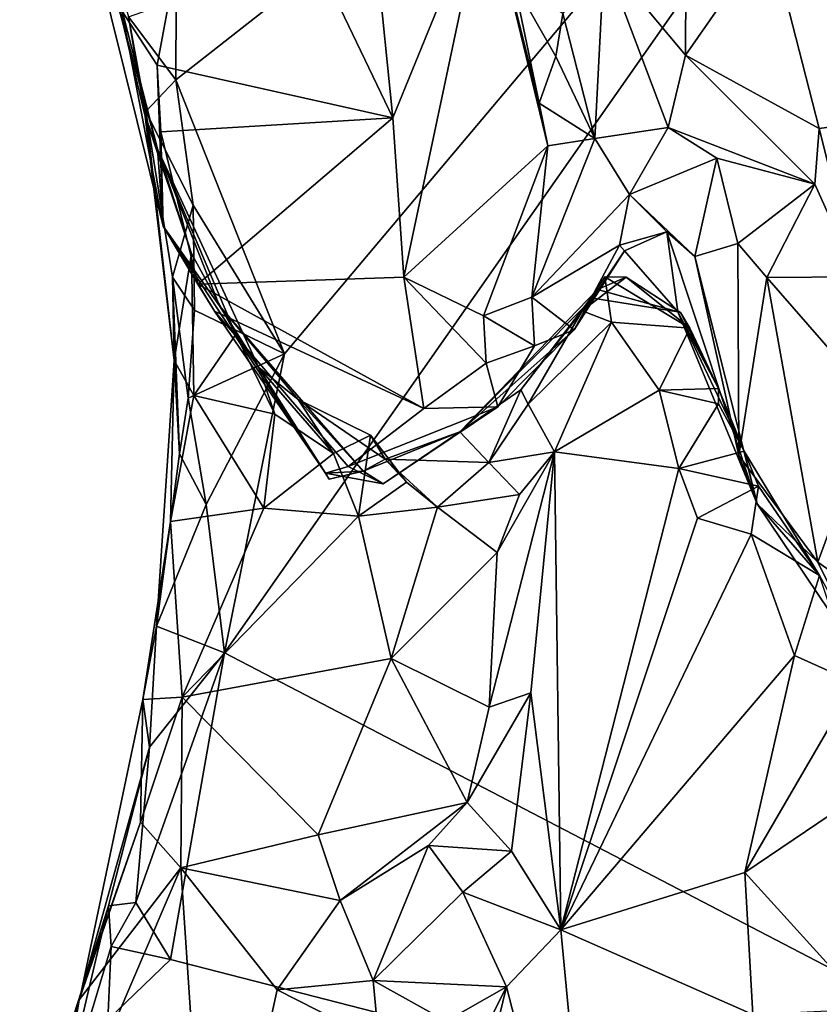
# Model space of a CAD drawing. Units: metres. Extents: x 22.9 to 30.4, y -19.6 to 16.
# Drawn here: x 24.1 to 24.7, y -17.1 to -16.4 of the extents above; entities that cross this region are included whole.
import ezdxf

# ---------------------------------------------------------------- set-up
doc = ezdxf.new("R2010")
doc.units = ezdxf.units.M

msp = doc.modelspace()

# ---------------------------------------------------------------- linework, layer by layer
at = {"layer": '1'}
for points in [[(24.20829, -16.41005, -0.11229), (24.20853, -16.34627, -0.11253), (25.00605, -15.78455, -0.11935)], [(24.2951, -16.62898, -0.11221), (24.20829, -16.41005, -0.11229), (25.00605, -15.78455, -0.11935)], [(24.24709, -16.86771, -0.11052), (24.2951, -16.62898, -0.11221), (25.00605, -15.78455, -0.11935)], [(25.21824, -17.37328, -0.10961), (24.24709, -16.86771, -0.11052), (25.00605, -15.78455, -0.11935)], [(24.08354, -16.066, 0.40804), (24.13692, -16.24314, -0.03462), (24.19353, -16.46522, 0.17668)], [(24.08354, -16.066, 0.40804), (24.19353, -16.46522, 0.17668), (24.19815, -16.52683, 0.47511)], [(24.16522, -16.35488, 0.48564), (24.08354, -16.066, 0.40804), (24.19815, -16.52683, 0.47511)], [(24.16522, -16.35488, 0.48564), (24.19328, -16.39845, 0.50486), (24.2401, -16.14564, 0.52521)], [(24.2401, -16.14564, 0.52521), (24.19328, -16.39845, 0.50486), (24.3816, -16.44043, 0.60326)], [(24.2401, -16.14564, 0.52521), (24.3816, -16.44043, 0.60326), (24.35655, -16.19311, 0.59816)], [(24.35655, -16.19311, 0.59816), (24.3816, -16.44043, 0.60326), (24.45566, -16.25829, 0.72364)], [(24.68221, -16.29399, 0.66728), (24.9853, -16.41316, 0.52333), (24.82541, -16.20511, 0.53773)], [(24.18363, -16.43921, 0.07022), (24.13692, -16.24314, -0.03462), (24.1704, -16.35977, -0.0811)], [(24.19353, -16.46522, 0.17668), (24.13692, -16.24314, -0.03462), (24.18363, -16.43921, 0.07022)], [(24.3816, -16.44043, 0.60326), (24.39042, -16.56782, 0.61795), (24.45566, -16.25829, 0.72364)], [(24.45566, -16.25829, 0.72364), (24.39042, -16.56782, 0.61795), (24.5053, -16.46294, 0.7984)], [(24.45566, -16.25829, 0.72364), (24.5053, -16.46294, 0.7984), (24.49833, -16.42876, 0.79661)], [(24.49833, -16.42876, 0.79661), (24.47836, -16.3328, 0.76592), (24.45566, -16.25829, 0.72364)], [(24.6159, -16.27702, 0.69727), (24.55041, -16.31268, 0.75636), (24.6152, -16.39047, 0.69538)], [(24.6159, -16.27702, 0.69727), (24.6152, -16.39047, 0.69538), (24.68221, -16.29399, 0.66728)], [(24.68221, -16.29399, 0.66728), (24.6152, -16.39047, 0.69538), (24.72193, -16.44892, 0.7005)], [(24.68221, -16.29399, 0.66728), (24.72193, -16.44892, 0.7005), (24.9853, -16.41316, 0.52333)], [(24.5174, -16.357, 0.79275), (24.54271, -16.45701, 0.76478), (24.55041, -16.31268, 0.75636)], [(24.55041, -16.31268, 0.75636), (24.54271, -16.45701, 0.76478), (24.60138, -16.44811, 0.68586)], [(24.55041, -16.31268, 0.75636), (24.60138, -16.44811, 0.68586), (24.6152, -16.39047, 0.69538)], [(24.47836, -16.3328, 0.76592), (24.49833, -16.42876, 0.79661), (24.51171, -16.39149, 0.79603)], [(24.5174, -16.357, 0.79275), (24.47836, -16.3328, 0.76592), (24.51171, -16.39149, 0.79603)], [(24.20829, -16.41005, -0.11229), (24.1704, -16.35977, -0.0811), (24.20853, -16.34627, -0.11253)], [(24.16522, -16.35488, 0.48564), (24.19815, -16.52683, 0.47511), (24.19328, -16.39845, 0.50486)], [(24.18363, -16.43921, 0.07022), (24.1704, -16.35977, -0.0811), (24.18427, -16.43544, -0.05988)], [(24.18427, -16.43544, -0.05988), (24.1704, -16.35977, -0.0811), (24.20829, -16.41005, -0.11229)], [(24.5174, -16.357, 0.79275), (24.51171, -16.39149, 0.79603), (24.54271, -16.45701, 0.76478)], [(24.51171, -16.39149, 0.79603), (24.49833, -16.42876, 0.79661), (24.54271, -16.45701, 0.76478)], [(24.6152, -16.39047, 0.69538), (24.60138, -16.44811, 0.68586), (24.71843, -16.49348, 0.72367)], [(24.6152, -16.39047, 0.69538), (24.71843, -16.49348, 0.72367), (24.72193, -16.44892, 0.7005)], [(24.19328, -16.39845, 0.50486), (24.19815, -16.52683, 0.47511), (24.19625, -16.45151, 0.50596)], [(24.19328, -16.39845, 0.50486), (24.19625, -16.45151, 0.50596), (24.3816, -16.44043, 0.60326)], [(24.22216, -16.51008, -0.1073), (24.18427, -16.43544, -0.05988), (24.20829, -16.41005, -0.11229)], [(24.22216, -16.51008, -0.1073), (24.20829, -16.41005, -0.11229), (24.2951, -16.62898, -0.11221)], [(24.72193, -16.44892, 0.7005), (24.75171, -16.56744, 0.73609), (24.9853, -16.41316, 0.52333)], [(24.49833, -16.42876, 0.79661), (24.5053, -16.46294, 0.7984), (24.54271, -16.45701, 0.76478)], [(24.18427, -16.43544, -0.05988), (24.20698, -16.63418, 0.05504), (24.18363, -16.43921, 0.07022)], [(24.18363, -16.43921, 0.07022), (24.20698, -16.63418, 0.05504), (24.22074, -16.54875, 0.15604)], [(24.19353, -16.46522, 0.17668), (24.18363, -16.43921, 0.07022), (24.22074, -16.54875, 0.15604)], [(24.20698, -16.63418, 0.05504), (24.18427, -16.43544, -0.05988), (24.20558, -16.56767, -0.07737)], [(24.20558, -16.56767, -0.07737), (24.18427, -16.43544, -0.05988), (24.22216, -16.51008, -0.1073)], [(24.19625, -16.45151, 0.50596), (24.22593, -16.57338, 0.50935), (24.3816, -16.44043, 0.60326)], [(24.3816, -16.44043, 0.60326), (24.22593, -16.57338, 0.50935), (24.39042, -16.56782, 0.61795)], [(24.54271, -16.45701, 0.76478), (24.57044, -16.50168, 0.67175), (24.60138, -16.44811, 0.68586)], [(24.60138, -16.44811, 0.68586), (24.57044, -16.50168, 0.67175), (24.64014, -16.47269, 0.7014)], [(24.60138, -16.44811, 0.68586), (24.64014, -16.47269, 0.7014), (24.71843, -16.49348, 0.72367)], [(24.71843, -16.49348, 0.72367), (24.75171, -16.56744, 0.73609), (24.72193, -16.44892, 0.7005)], [(24.19625, -16.45151, 0.50596), (24.19815, -16.52683, 0.47511), (24.22593, -16.57338, 0.50935)], [(24.5053, -16.46294, 0.7984), (24.49257, -16.58375, 0.75523), (24.54271, -16.45701, 0.76478)], [(24.54271, -16.45701, 0.76478), (24.49257, -16.58375, 0.75523), (24.57044, -16.50168, 0.67175)], [(24.39042, -16.56782, 0.61795), (24.45405, -16.59852, 0.69835), (24.5053, -16.46294, 0.7984)], [(24.5053, -16.46294, 0.7984), (24.45405, -16.59852, 0.69835), (24.49257, -16.58375, 0.75523)], [(24.19815, -16.52683, 0.47511), (24.19353, -16.46522, 0.17668), (24.24322, -16.59063, 0.35789)], [(24.22074, -16.54875, 0.15604), (24.25607, -16.61353, 0.19892), (24.19353, -16.46522, 0.17668)], [(24.27452, -16.63988, 0.29258), (24.24322, -16.59063, 0.35789), (24.19353, -16.46522, 0.17668)], [(24.25607, -16.61353, 0.19892), (24.27452, -16.63988, 0.29258), (24.19353, -16.46522, 0.17668)], [(24.57044, -16.50168, 0.67175), (24.62263, -16.55115, 0.66713), (24.64014, -16.47269, 0.7014)], [(24.64014, -16.47269, 0.7014), (24.62263, -16.55115, 0.66713), (24.65703, -16.54079, 0.71853)], [(24.64014, -16.47269, 0.7014), (24.65703, -16.54079, 0.71853), (24.71843, -16.49348, 0.72367)], [(24.65703, -16.54079, 0.71853), (24.68015, -16.56787, 0.74437), (24.71843, -16.49348, 0.72367)], [(24.71843, -16.49348, 0.72367), (24.68015, -16.56787, 0.74437), (24.75171, -16.56744, 0.73609)], [(24.49257, -16.58375, 0.75523), (24.56262, -16.54205, 0.64369), (24.57044, -16.50168, 0.67175)], [(24.57044, -16.50168, 0.67175), (24.56262, -16.54205, 0.64369), (24.60028, -16.53152, 0.6045)], [(24.62263, -16.55115, 0.66713), (24.57044, -16.50168, 0.67175), (24.60028, -16.53152, 0.6045)], [(24.20558, -16.56767, -0.07737), (24.22216, -16.51008, -0.1073), (24.22312, -16.5941, -0.10524)], [(24.22312, -16.5941, -0.10524), (24.22216, -16.51008, -0.1073), (24.2951, -16.62898, -0.11221)], [(24.23909, -16.59472, 0.50872), (24.19815, -16.52683, 0.47511), (24.32776, -16.72422, 0.51497)], [(24.22593, -16.57338, 0.50935), (24.19815, -16.52683, 0.47511), (24.23909, -16.59472, 0.50872)], [(24.32776, -16.72422, 0.51497), (24.19815, -16.52683, 0.47511), (24.24322, -16.59063, 0.35789)], [(24.56262, -16.54205, 0.64369), (24.56661, -16.54659, 0.59554), (24.60028, -16.53152, 0.6045)], [(24.56661, -16.54659, 0.59554), (24.60909, -16.59526, 0.5218), (24.60028, -16.53152, 0.6045)], [(24.60028, -16.53152, 0.6045), (24.60909, -16.59526, 0.5218), (24.67254, -16.74864, 0.62878)], [(24.62263, -16.55115, 0.66713), (24.60028, -16.53152, 0.6045), (24.67254, -16.74864, 0.62878)], [(24.49257, -16.58375, 0.75523), (24.52645, -16.60987, 0.64702), (24.56262, -16.54205, 0.64369)], [(24.56262, -16.54205, 0.64369), (24.52645, -16.60987, 0.64702), (24.56661, -16.54659, 0.59554)], [(24.62263, -16.55115, 0.66713), (24.65787, -16.71019, 0.69577), (24.65703, -16.54079, 0.71853)], [(24.65703, -16.54079, 0.71853), (24.65787, -16.71019, 0.69577), (24.68015, -16.56787, 0.74437)], [(24.20698, -16.63418, 0.05504), (24.22248, -16.66225, 0.17391), (24.22074, -16.54875, 0.15604)], [(24.22074, -16.54875, 0.15604), (24.22248, -16.66225, 0.17391), (24.25607, -16.61353, 0.19892)], [(24.52645, -16.60987, 0.64702), (24.54126, -16.5845, 0.51278), (24.56661, -16.54659, 0.59554)], [(24.54126, -16.5845, 0.51278), (24.60909, -16.59526, 0.5218), (24.56661, -16.54659, 0.59554)], [(24.62263, -16.55115, 0.66713), (24.67254, -16.74864, 0.62878), (24.65787, -16.71019, 0.69577)], [(24.20698, -16.63418, 0.05504), (24.20558, -16.56767, -0.07737), (24.21117, -16.70876, -0.08474)], [(24.21797, -16.66434, -0.10378), (24.20558, -16.56767, -0.07737), (24.22312, -16.5941, -0.10524)], [(24.21117, -16.70876, -0.08474), (24.20558, -16.56767, -0.07737), (24.21797, -16.66434, -0.10378)], [(24.40617, -16.67257, 0.61808), (24.39042, -16.56782, 0.61795), (24.22593, -16.57338, 0.50935)], [(24.22593, -16.57338, 0.50935), (24.23909, -16.59472, 0.50872), (24.40617, -16.67257, 0.61808)], [(24.39042, -16.56782, 0.61795), (24.40617, -16.67257, 0.61808), (24.45618, -16.63628, 0.68631)], [(24.45405, -16.59852, 0.69835), (24.39042, -16.56782, 0.61795), (24.45618, -16.63628, 0.68631)], [(24.53281, -16.59469, 0.38927), (24.55087, -16.56729, 0.35045), (24.56796, -16.56756, 0.40491)], [(24.55087, -16.56729, 0.35045), (24.53281, -16.59469, 0.38927), (24.55615, -16.60366, 0.34324)], [(24.54492, -16.57765, 0.43717), (24.53281, -16.59469, 0.38927), (24.56796, -16.56756, 0.40491)], [(24.61126, -16.5958, 0.41276), (24.54492, -16.57765, 0.43717), (24.56796, -16.56756, 0.40491)], [(24.55087, -16.56729, 0.35045), (24.61876, -16.60851, 0.33999), (24.56796, -16.56756, 0.40491)], [(24.61876, -16.60851, 0.33999), (24.55087, -16.56729, 0.35045), (24.55615, -16.60366, 0.34324)], [(24.61876, -16.60851, 0.33999), (24.61126, -16.5958, 0.41276), (24.56796, -16.56756, 0.40491)], [(24.68015, -16.56787, 0.74437), (24.65787, -16.71019, 0.69577), (24.72098, -16.79529, 0.79819)], [(24.75171, -16.56744, 0.73609), (24.68015, -16.56787, 0.74437), (24.76753, -16.66807, 0.77212)], [(24.68015, -16.56787, 0.74437), (24.72098, -16.79529, 0.79819), (24.76753, -16.66807, 0.77212)], [(24.48374, -16.65758, 0.42902), (24.54492, -16.57765, 0.43717), (24.43514, -16.69131, 0.44312)], [(24.43514, -16.69131, 0.44312), (24.54492, -16.57765, 0.43717), (24.54126, -16.5845, 0.51278)], [(24.48374, -16.65758, 0.42902), (24.53281, -16.59469, 0.38927), (24.54492, -16.57765, 0.43717)], [(24.60909, -16.59526, 0.5218), (24.54126, -16.5845, 0.51278), (24.54492, -16.57765, 0.43717)], [(24.61126, -16.5958, 0.41276), (24.60909, -16.59526, 0.5218), (24.54492, -16.57765, 0.43717)], [(24.27452, -16.63988, 0.29258), (24.30597, -16.66542, 0.33814), (24.24322, -16.59063, 0.35789)], [(24.24322, -16.59063, 0.35789), (24.30597, -16.66542, 0.33814), (24.35778, -16.72264, 0.40517)], [(24.24322, -16.59063, 0.35789), (24.35778, -16.72264, 0.40517), (24.33067, -16.72891, 0.4658)], [(24.32776, -16.72422, 0.51497), (24.24322, -16.59063, 0.35789), (24.33067, -16.72891, 0.4658)], [(24.52645, -16.60987, 0.64702), (24.43514, -16.69131, 0.44312), (24.54126, -16.5845, 0.51278)], [(24.49257, -16.58375, 0.75523), (24.45405, -16.59852, 0.69835), (24.49478, -16.62242, 0.70745)], [(24.49478, -16.62242, 0.70745), (24.52645, -16.60987, 0.64702), (24.49257, -16.58375, 0.75523)], [(24.21797, -16.66434, -0.10378), (24.22312, -16.5941, -0.10524), (24.2951, -16.62898, -0.11221)], [(24.23909, -16.59472, 0.50872), (24.32776, -16.72422, 0.51497), (24.34573, -16.719, 0.56533)], [(24.23909, -16.59472, 0.50872), (24.34573, -16.719, 0.56533), (24.40617, -16.67257, 0.61808)], [(24.45405, -16.59852, 0.69835), (24.45618, -16.63628, 0.68631), (24.49478, -16.62242, 0.70745)], [(24.48374, -16.65758, 0.42902), (24.48954, -16.66909, 0.41049), (24.53281, -16.59469, 0.38927)], [(24.53281, -16.59469, 0.38927), (24.48954, -16.66909, 0.41049), (24.55615, -16.60366, 0.34324)], [(24.61126, -16.5958, 0.41276), (24.64161, -16.65662, 0.35341), (24.60909, -16.59526, 0.5218)], [(24.64161, -16.65662, 0.35341), (24.66217, -16.70652, 0.36663), (24.60909, -16.59526, 0.5218)], [(24.60909, -16.59526, 0.5218), (24.66217, -16.70652, 0.36663), (24.67254, -16.74864, 0.62878)], [(24.61126, -16.5958, 0.41276), (24.61876, -16.60851, 0.33999), (24.64161, -16.65662, 0.35341)], [(24.48954, -16.66909, 0.41049), (24.51055, -16.70705, 0.39522), (24.55615, -16.60366, 0.34324)], [(24.55615, -16.60366, 0.34324), (24.51055, -16.70705, 0.39522), (24.59433, -16.65796, 0.3275)], [(24.61876, -16.60851, 0.33999), (24.55615, -16.60366, 0.34324), (24.59433, -16.65796, 0.3275)], [(24.25607, -16.61353, 0.19892), (24.22248, -16.66225, 0.17391), (24.28736, -16.67711, 0.23008)], [(24.27452, -16.63988, 0.29258), (24.25607, -16.61353, 0.19892), (24.28736, -16.67711, 0.23008)], [(24.46544, -16.67117, 0.64802), (24.43514, -16.69131, 0.44312), (24.52645, -16.60987, 0.64702)], [(24.49478, -16.62242, 0.70745), (24.46544, -16.67117, 0.64802), (24.52645, -16.60987, 0.64702)], [(24.59433, -16.65796, 0.3275), (24.64161, -16.65662, 0.35341), (24.61876, -16.60851, 0.33999)], [(24.23246, -16.74914, -0.11039), (24.21797, -16.66434, -0.10378), (24.2951, -16.62898, -0.11221)], [(24.23246, -16.74914, -0.11039), (24.2951, -16.62898, -0.11221), (24.24709, -16.86771, -0.11052)], [(24.45618, -16.63628, 0.68631), (24.46544, -16.67117, 0.64802), (24.49478, -16.62242, 0.70745)], [(24.19292, -16.84651, -0.06026), (24.20698, -16.63418, 0.05504), (24.21117, -16.70876, -0.08474)], [(24.19292, -16.84651, -0.06026), (24.20406, -16.76294, 0.1544), (24.20698, -16.63418, 0.05504)], [(24.20698, -16.63418, 0.05504), (24.20406, -16.76294, 0.1544), (24.22248, -16.66225, 0.17391)], [(24.40617, -16.67257, 0.61808), (24.46544, -16.67117, 0.64802), (24.45618, -16.63628, 0.68631)], [(24.27452, -16.63988, 0.29258), (24.28736, -16.67711, 0.23008), (24.33403, -16.70853, 0.29486)], [(24.30597, -16.66542, 0.33814), (24.27452, -16.63988, 0.29258), (24.33403, -16.70853, 0.29486)], [(24.43514, -16.69131, 0.44312), (24.45816, -16.71571, 0.41327), (24.48374, -16.65758, 0.42902)], [(24.48374, -16.65758, 0.42902), (24.45816, -16.71571, 0.41327), (24.48954, -16.66909, 0.41049)], [(24.59433, -16.65796, 0.3275), (24.51055, -16.70705, 0.39522), (24.60987, -16.72047, 0.32775)], [(24.64161, -16.65662, 0.35341), (24.59433, -16.65796, 0.3275), (24.64158, -16.66891, 0.3204)], [(24.59433, -16.65796, 0.3275), (24.60987, -16.72047, 0.32775), (24.64158, -16.66891, 0.3204)], [(24.64161, -16.65662, 0.35341), (24.64158, -16.66891, 0.3204), (24.66217, -16.70652, 0.36663)], [(24.22248, -16.66225, 0.17391), (24.20406, -16.76294, 0.1544), (24.27847, -16.75218, 0.2435)], [(24.21117, -16.70876, -0.08474), (24.21797, -16.66434, -0.10378), (24.23246, -16.74914, -0.11039)], [(24.22248, -16.66225, 0.17391), (24.27847, -16.75218, 0.2435), (24.28736, -16.67711, 0.23008)], [(24.30597, -16.66542, 0.33814), (24.3637, -16.6939, 0.3267), (24.37549, -16.71312, 0.362)], [(24.35778, -16.72264, 0.40517), (24.30597, -16.66542, 0.33814), (24.37549, -16.71312, 0.362)], [(24.30597, -16.66542, 0.33814), (24.33403, -16.70853, 0.29486), (24.3637, -16.6939, 0.3267)], [(24.48954, -16.66909, 0.41049), (24.45816, -16.71571, 0.41327), (24.51055, -16.70705, 0.39522)], [(24.66217, -16.70652, 0.36663), (24.64158, -16.66891, 0.3204), (24.60987, -16.72047, 0.32775)], [(24.72098, -16.79529, 0.79819), (24.75504, -16.81925, 0.81395), (24.76753, -16.66807, 0.77212)], [(24.28736, -16.67711, 0.23008), (24.27847, -16.75218, 0.2435), (24.33403, -16.70853, 0.29486)], [(24.40617, -16.67257, 0.61808), (24.34573, -16.719, 0.56533), (24.46544, -16.67117, 0.64802)], [(24.34573, -16.719, 0.56533), (24.37377, -16.73269, 0.52929), (24.46544, -16.67117, 0.64802)], [(24.46544, -16.67117, 0.64802), (24.37377, -16.73269, 0.52929), (24.43514, -16.69131, 0.44312)], [(24.35778, -16.72264, 0.40517), (24.37549, -16.71312, 0.362), (24.43514, -16.69131, 0.44312)], [(24.37377, -16.73269, 0.52929), (24.35778, -16.72264, 0.40517), (24.43514, -16.69131, 0.44312)], [(24.43514, -16.69131, 0.44312), (24.37549, -16.71312, 0.362), (24.45816, -16.71571, 0.41327)], [(24.3637, -16.6939, 0.3267), (24.33403, -16.70853, 0.29486), (24.35401, -16.7585, 0.30302)], [(24.3637, -16.6939, 0.3267), (24.35401, -16.7585, 0.30302), (24.39242, -16.73127, 0.32907)], [(24.37549, -16.71312, 0.362), (24.3637, -16.6939, 0.3267), (24.39242, -16.73127, 0.32907)], [(24.19292, -16.84651, -0.06026), (24.21117, -16.70876, -0.08474), (24.23246, -16.74914, -0.11039)], [(24.33403, -16.70853, 0.29486), (24.27847, -16.75218, 0.2435), (24.35401, -16.7585, 0.30302)], [(24.45816, -16.71571, 0.41327), (24.48279, -16.74128, 0.41011), (24.51055, -16.70705, 0.39522)], [(24.46474, -16.78762, 0.41553), (24.45837, -16.91102, 0.43615), (24.51055, -16.70705, 0.39522)], [(24.45837, -16.91102, 0.43615), (24.49163, -16.89959, 0.44204), (24.51055, -16.70705, 0.39522)], [(24.48279, -16.74128, 0.41011), (24.46474, -16.78762, 0.41553), (24.51055, -16.70705, 0.39522)], [(24.51055, -16.70705, 0.39522), (24.49163, -16.89959, 0.44204), (24.51561, -17.08883, 0.47058)], [(24.51055, -16.70705, 0.39522), (24.51561, -17.08883, 0.47058), (24.60987, -16.72047, 0.32775)], [(24.60987, -16.72047, 0.32775), (24.67349, -16.73458, 0.31705), (24.66217, -16.70652, 0.36663)], [(24.67254, -16.74864, 0.62878), (24.66217, -16.70652, 0.36663), (24.72226, -16.806, 0.30201)], [(24.66217, -16.70652, 0.36663), (24.67349, -16.73458, 0.31705), (24.72226, -16.806, 0.30201)], [(24.37549, -16.71312, 0.362), (24.39242, -16.73127, 0.32907), (24.41712, -16.75132, 0.35186)], [(24.37549, -16.71312, 0.362), (24.41712, -16.75132, 0.35186), (24.45816, -16.71571, 0.41327)], [(24.48279, -16.74128, 0.41011), (24.45816, -16.71571, 0.41327), (24.41712, -16.75132, 0.35186)], [(24.65787, -16.71019, 0.69577), (24.67254, -16.74864, 0.62878), (24.72098, -16.79529, 0.79819)], [(24.34573, -16.719, 0.56533), (24.32776, -16.72422, 0.51497), (24.37377, -16.73269, 0.52929)], [(24.32776, -16.72422, 0.51497), (24.33067, -16.72891, 0.4658), (24.35778, -16.72264, 0.40517)], [(24.37377, -16.73269, 0.52929), (24.32776, -16.72422, 0.51497), (24.35778, -16.72264, 0.40517)], [(24.60987, -16.72047, 0.32775), (24.51561, -17.08883, 0.47058), (24.62489, -16.76025, 0.31673)], [(24.60987, -16.72047, 0.32775), (24.62489, -16.76025, 0.31673), (24.67349, -16.73458, 0.31705)], [(24.39242, -16.73127, 0.32907), (24.35401, -16.7585, 0.30302), (24.41712, -16.75132, 0.35186)], [(24.67349, -16.73458, 0.31705), (24.62489, -16.76025, 0.31673), (24.66761, -16.7728, 0.27242)], [(24.67349, -16.73458, 0.31705), (24.66761, -16.7728, 0.27242), (24.72226, -16.806, 0.30201)], [(24.48279, -16.74128, 0.41011), (24.41712, -16.75132, 0.35186), (24.46474, -16.78762, 0.41553)], [(24.19292, -16.84651, -0.06026), (24.23246, -16.74914, -0.11039), (24.24709, -16.86771, -0.11052)], [(24.20406, -16.76294, 0.1544), (24.21331, -16.90305, 0.23871), (24.27847, -16.75218, 0.2435)], [(24.27847, -16.75218, 0.2435), (24.21331, -16.90305, 0.23871), (24.35401, -16.7585, 0.30302)], [(24.35401, -16.7585, 0.30302), (24.38009, -16.87227, 0.34165), (24.41712, -16.75132, 0.35186)], [(24.41712, -16.75132, 0.35186), (24.38009, -16.87227, 0.34165), (24.46474, -16.78762, 0.41553)], [(24.72098, -16.79529, 0.79819), (24.67254, -16.74864, 0.62878), (24.76944, -16.89266, 0.7883)], [(24.67254, -16.74864, 0.62878), (24.72226, -16.806, 0.30201), (24.76944, -16.89266, 0.7883)], [(24.19292, -16.84651, -0.06026), (24.18198, -16.90492, 0.12326), (24.20406, -16.76294, 0.1544)], [(24.20406, -16.76294, 0.1544), (24.18198, -16.90492, 0.12326), (24.21331, -16.90305, 0.23871)], [(24.35401, -16.7585, 0.30302), (24.21331, -16.90305, 0.23871), (24.38009, -16.87227, 0.34165)], [(24.62489, -16.76025, 0.31673), (24.51561, -17.08883, 0.47058), (24.66761, -16.7728, 0.27242)], [(24.66761, -16.7728, 0.27242), (24.51561, -17.08883, 0.47058), (24.70226, -16.86982, 0.25139)], [(24.72226, -16.806, 0.30201), (24.66761, -16.7728, 0.27242), (24.70226, -16.86982, 0.25139)], [(24.46474, -16.78762, 0.41553), (24.38009, -16.87227, 0.34165), (24.45837, -16.91102, 0.43615)], [(24.72098, -16.79529, 0.79819), (24.76944, -16.89266, 0.7883), (24.75504, -16.81925, 0.81395)], [(24.75071, -16.89154, 0.22697), (24.72226, -16.806, 0.30201), (24.70226, -16.86982, 0.25139)], [(24.19292, -16.84651, -0.06026), (24.18721, -16.94294, -0.09158), (24.18198, -16.90492, 0.12326)], [(24.18721, -16.94294, -0.09158), (24.19292, -16.84651, -0.06026), (24.24709, -16.86771, -0.11052)], [(24.17636, -17.06712, -0.10061), (24.18721, -16.94294, -0.09158), (24.24709, -16.86771, -0.11052)], [(24.17636, -17.06712, -0.10061), (24.24709, -16.86771, -0.11052), (24.20405, -17.1125, -0.10821)], [(24.20405, -17.1125, -0.10821), (24.24709, -16.86771, -0.11052), (25.21824, -17.37328, -0.10961)], [(24.21331, -16.90305, 0.23871), (24.32201, -17.01304, 0.34835), (24.38009, -16.87227, 0.34165)], [(24.38009, -16.87227, 0.34165), (24.32201, -17.01304, 0.34835), (24.44082, -16.98724, 0.45713)], [(24.38009, -16.87227, 0.34165), (24.44082, -16.98724, 0.45713), (24.45837, -16.91102, 0.43615)], [(24.51561, -17.08883, 0.47058), (24.66269, -17.04323, 0.29192), (24.70226, -16.86982, 0.25139)], [(24.70226, -16.86982, 0.25139), (24.66269, -17.04323, 0.29192), (24.75071, -16.89154, 0.22697)], [(24.75071, -16.89154, 0.22697), (24.66269, -17.04323, 0.29192), (24.77838, -16.96489, 0.22768)], [(24.18721, -16.94294, -0.09158), (24.13253, -17.13859, 0.23276), (24.18198, -16.90492, 0.12326)], [(24.18198, -16.90492, 0.12326), (24.13253, -17.13859, 0.23276), (24.17991, -17.00298, 0.25163)], [(24.18198, -16.90492, 0.12326), (24.17991, -17.00298, 0.25163), (24.21331, -16.90305, 0.23871)], [(24.17991, -17.00298, 0.25163), (24.2123, -17.03929, 0.30007), (24.21331, -16.90305, 0.23871)], [(24.21331, -16.90305, 0.23871), (24.2123, -17.03929, 0.30007), (24.32201, -17.01304, 0.34835)], [(24.45837, -16.91102, 0.43615), (24.44082, -16.98724, 0.45713), (24.49163, -16.89959, 0.44204)], [(24.44082, -16.98724, 0.45713), (24.47639, -17.02614, 0.48199), (24.49163, -16.89959, 0.44204)], [(24.49163, -16.89959, 0.44204), (24.47639, -17.02614, 0.48199), (24.51561, -17.08883, 0.47058)], [(24.18721, -16.94294, -0.09158), (24.15435, -17.06986, -0.06395), (24.13253, -17.13859, 0.23276)], [(24.15435, -17.06986, -0.06395), (24.18721, -16.94294, -0.09158), (24.17636, -17.06712, -0.10061)], [(24.66269, -17.04323, 0.29192), (24.76143, -17.15193, 0.24544), (24.77838, -16.96489, 0.22768)], [(24.32201, -17.01304, 0.34835), (24.33958, -17.06559, 0.37403), (24.44082, -16.98724, 0.45713)], [(24.44082, -16.98724, 0.45713), (24.33958, -17.06559, 0.37403), (24.41012, -17.02164, 0.44992)], [(24.41012, -17.02164, 0.44992), (24.47639, -17.02614, 0.48199), (24.44082, -16.98724, 0.45713)], [(24.13253, -17.13859, 0.23276), (24.13102, -17.14481, 0.29074), (24.17991, -17.00298, 0.25163)], [(24.17991, -17.00298, 0.25163), (24.13102, -17.14481, 0.29074), (24.2123, -17.03929, 0.30007)], [(24.2123, -17.03929, 0.30007), (24.33958, -17.06559, 0.37403), (24.32201, -17.01304, 0.34835)], [(24.33958, -17.06559, 0.37403), (24.36575, -17.12948, 0.45269), (24.41012, -17.02164, 0.44992)], [(24.41012, -17.02164, 0.44992), (24.36575, -17.12948, 0.45269), (24.43742, -17.05879, 0.49171)], [(24.47639, -17.02614, 0.48199), (24.41012, -17.02164, 0.44992), (24.43742, -17.05879, 0.49171)], [(24.47639, -17.02614, 0.48199), (24.43742, -17.05879, 0.49171), (24.51561, -17.08883, 0.47058)], [(24.13102, -17.14481, 0.29074), (24.10888, -17.28121, 0.35498), (24.2123, -17.03929, 0.30007)], [(24.2123, -17.03929, 0.30007), (24.10888, -17.28121, 0.35498), (24.23506, -17.38209, 0.44425)], [(24.2123, -17.03929, 0.30007), (24.23506, -17.38209, 0.44425), (24.28919, -17.13686, 0.36233)], [(24.2123, -17.03929, 0.30007), (24.28919, -17.13686, 0.36233), (24.33958, -17.06559, 0.37403)], [(24.66269, -17.04323, 0.29192), (24.51561, -17.08883, 0.47058), (24.66891, -17.15651, 0.29539)], [(24.66269, -17.04323, 0.29192), (24.66891, -17.15651, 0.29539), (24.76143, -17.15193, 0.24544)], [(24.43742, -17.05879, 0.49171), (24.36575, -17.12948, 0.45269), (24.47236, -17.13434, 0.5099)], [(24.43742, -17.05879, 0.49171), (24.47236, -17.13434, 0.5099), (24.51561, -17.08883, 0.47058)], [(24.11072, -17.25473, -0.0897), (24.0919, -17.27094, 0.0729), (24.15435, -17.06986, -0.06395)], [(24.15435, -17.06986, -0.06395), (24.0919, -17.27094, 0.0729), (24.13253, -17.13859, 0.23276)], [(24.11072, -17.25473, -0.0897), (24.15435, -17.06986, -0.06395), (24.15671, -17.10213, -0.09302)], [(24.15671, -17.10213, -0.09302), (24.15435, -17.06986, -0.06395), (24.17636, -17.06712, -0.10061)], [(24.15671, -17.10213, -0.09302), (24.17636, -17.06712, -0.10061), (24.20405, -17.1125, -0.10821)], [(24.33958, -17.06559, 0.37403), (24.28919, -17.13686, 0.36233), (24.36575, -17.12948, 0.45269)], [(24.54763, -17.4266, 0.45972), (24.51561, -17.08883, 0.47058), (24.47236, -17.13434, 0.5099)], [(24.51561, -17.08883, 0.47058), (24.54763, -17.4266, 0.45972), (24.66891, -17.15651, 0.29539)], [(24.15393, -17.16067, -0.10461), (24.11072, -17.25473, -0.0897), (24.15671, -17.10213, -0.09302)], [(24.15393, -17.16067, -0.10461), (24.15671, -17.10213, -0.09302), (24.20405, -17.1125, -0.10821)], [(24.15393, -17.16067, -0.10461), (24.20405, -17.1125, -0.10821), (25.21824, -17.37328, -0.10961)], [(24.36575, -17.12948, 0.45269), (24.28919, -17.13686, 0.36233), (24.37022, -17.17799, 0.47933)], [(24.36575, -17.12948, 0.45269), (24.37022, -17.17799, 0.47933), (24.4241, -17.16176, 0.53596)], [(24.36575, -17.12948, 0.45269), (24.4241, -17.16176, 0.53596), (24.47236, -17.13434, 0.5099)], [(24.0919, -17.27094, 0.0729), (24.09811, -17.24561, 0.28758), (24.13253, -17.13859, 0.23276)], [(24.09811, -17.24561, 0.28758), (24.13102, -17.14481, 0.29074), (24.13253, -17.13859, 0.23276)], [(24.23506, -17.38209, 0.44425), (24.37022, -17.17799, 0.47933), (24.28919, -17.13686, 0.36233)], [(24.4241, -17.16176, 0.53596), (24.37319, -17.33113, 0.61004), (24.47236, -17.13434, 0.5099)], [(24.37319, -17.33113, 0.61004), (24.37944, -17.51486, 0.66965), (24.47236, -17.13434, 0.5099)], [(24.47236, -17.13434, 0.5099), (24.37944, -17.51486, 0.66965), (24.54763, -17.4266, 0.45972)], [(24.09811, -17.24561, 0.28758), (24.10888, -17.28121, 0.35498), (24.13102, -17.14481, 0.29074)]]:
    msp.add_3dface(points, dxfattribs=at)

doc.saveas('drawing.dxf')
